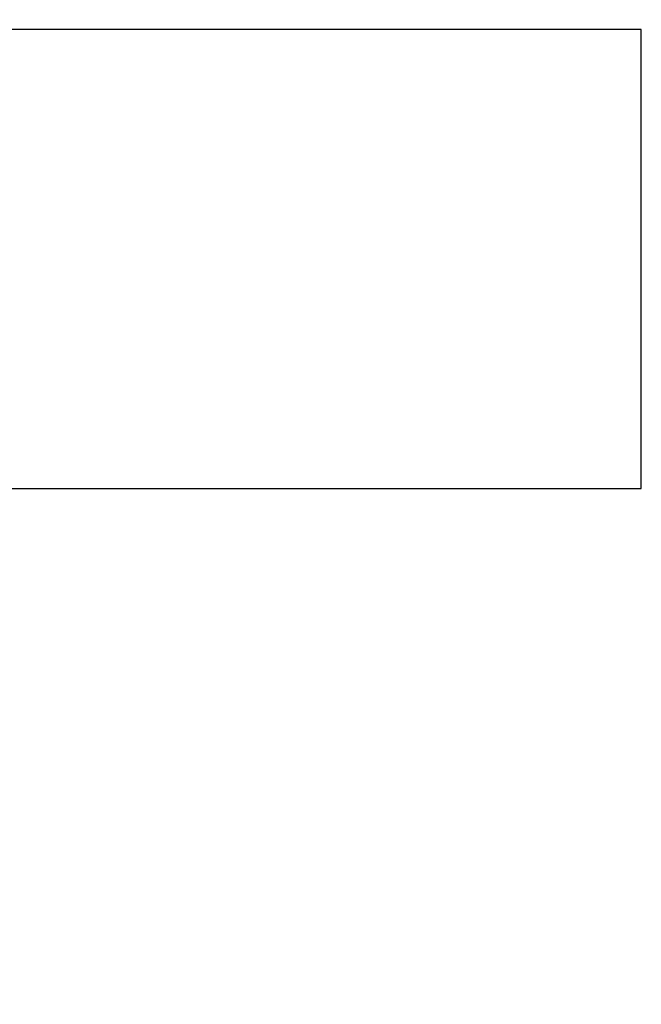
# Model space of a CAD drawing. Extents: x 0 to 16.5, y 0 to 11.7.
# Drawn here: x 6.4 to 6.6, y 5.6 to 5.9 of the extents above; entities that cross this region are included whole.
import ezdxf

# ---------------------------------------------------------------- set-up
doc = ezdxf.new("R2010")
doc.units = 0
doc.linetypes.add('SLD-SOLID', pattern=[0])
doc.layers.get('0').update_dxf_attribs({"linetype": 'CONTINUOUS'})
doc.layers.add('BRAND_TABLE', color=5, linetype='SLD-SOLID')
doc.styles.add('SLDTEXTSTYLE14', font='TXT', dxfattribs={"width": 0.75})
doc.dimstyles.new('SLDDIMSTYLE0', dxfattribs={"dimtxt": 0.137795, "dimasz": 0.13, "dimexe": 0, "dimexo": 0.0625, "dimgap": 0.034449, "dimtad": 1, "dimlfac": 12, "dimrnd": 1e-09, "dimzin": 12, "dimtxsty": 'SLDTEXTSTYLE14', "dimsah": 1, "dimcen": 0.09, "dimazin": 3, "dimtfac": 1, "dimtofl": 0, "dimtmove": 0, "dimatfit": 3, "dimtolj": 1, "dimtzin": 12})

# ---------------------------------------------------------------- blocks, each defined once
blk = doc.blocks.new('_D')
at = {"layer": 'BRAND_TABLE'}
for p, q in [((2.53757, 6.02074), (2.53757, 4.75636)), ((6.71528, 5.72717), (6.71528, 4.75636)), ((2.53757, 4.79573), (6.71528, 4.79573))]:
    blk.add_line(p, q, dxfattribs=at)
for points in [[(2.53757, 4.79573), (2.66757, 4.77573), (2.66757, 4.81573)], [(6.71528, 4.79573), (6.58528, 4.81573), (6.58528, 4.77573)]]:
    blk.add_solid(points, dxfattribs=at)
at = {"layer": 'BRAND_TABLE', "insert": (4.22361, 4.97336), "char_height": 0.137795, "attachment_point": 1, "style": 'SLDTEXTSTYLE14'}
blk.add_mtext('50.13', dxfattribs=at)

msp = doc.modelspace()

# ---------------------------------------------------------------- linework, layer by layer
at = {"color": 7, "linetype": 'SLD-SOLID'}
for p, q in [((6.59357, 5.90449), (6.39541, 5.90449)), ((6.3239, 5.76604), (6.59357, 5.76604))]:
    msp.add_line(p, q, dxfattribs=at)
msp.add_open_spline([(6.59357, 5.76604), (6.59357, 5.7663), (6.59357, 5.76682), (6.59357, 5.77093), (6.59357, 5.77733), (6.59357, 5.78601), (6.59357, 5.79656), (6.59357, 5.80861), (6.59357, 5.82168), (6.59357, 5.83527), (6.59357, 5.84886), (6.59357, 5.86193), (6.59357, 5.87398), (6.59357, 5.88453), (6.59357, 5.89321), (6.59357, 5.89961), (6.59357, 5.90372), (6.59357, 5.90424), (6.59357, 5.90449)], degree=3, knots=[0, 0, 0, 0, 0.0625, 0.125, 0.1875, 0.25, 0.3125, 0.375, 0.4375, 0.5, 0.5625, 0.625, 0.6875, 0.75, 0.8125, 0.875, 0.9375, 1, 1, 1, 1], dxfattribs=at)

# ---------------------------------------------------------------- dimensions: what is measured, and where the dimension line sits
at = {"layer": 'BRAND_TABLE'}
dim = msp.add_linear_dim(base=(6.71528, 4.79573), p1=(2.53757, 6.06011), p2=(6.71528, 5.76654), dimstyle='SLDDIMSTYLE0', dxfattribs=at)
dim.commit()
dim.dimension.update_dxf_attribs({"geometry": '_D', "text_midpoint": (4.45269, 4.79573), "dimtype": 160})

doc.saveas('drawing.dxf')
